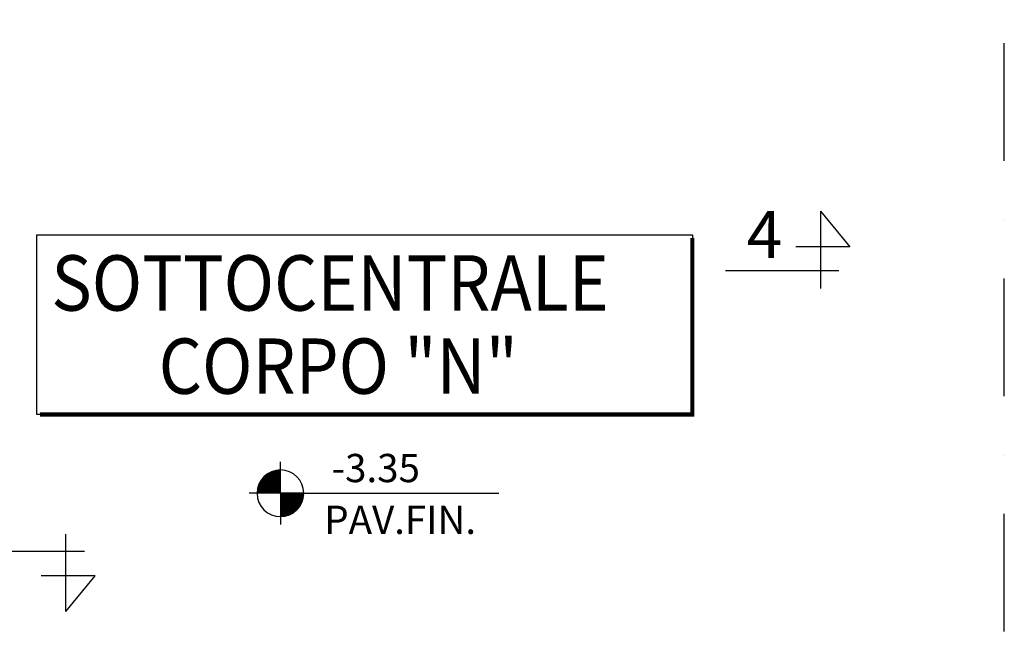
# Model space of a CAD drawing. Extents: x -98384 to -1083, y -577 to 41473.
# Drawn here: x -17491 to -12262, y 7626 to 10857 of the extents above; entities that cross this region are included whole.
import ezdxf

# ---------------------------------------------------------------- set-up
doc = ezdxf.new("R2010")
doc.units = 0
doc.header["$LTSCALE"] = 500
doc.header["$MEASUREMENT"] = 0
doc.linetypes.add('DASHDOT2', pattern=[0.5, 0.25, -0.125, 0, -0.125])
doc.layers.add('QUOTATURE', color=190, linetype='CONTINUOUS')
doc.layers.add('TESTI', color=190, linetype='CONTINUOUS')
doc.styles.add('ROMANS', font='romans.shx', dxfattribs={"width": 0.8, "oblique": 15})
doc.styles.add('TARGA', font='COMPLEX.SHX')

msp = doc.modelspace()

# ---------------------------------------------------------------- linework, layer by layer
at = {"layer": 'QUOTATURE', "color": 2, "linetype": 'DASHDOT2', "ltscale": 5, "elevation": 1}
msp.add_lwpolyline([(-69350.811, 107.388), (-12261.811, 107.388), (-12261.811, 17087.521), (-69350.811, 17087.521)], close=True, dxfattribs=at)
at = {"layer": 'TESTI', "color": 5}
for p, q in [((-13238.425, 9840.771, 1), (-13238.425, 9430.774, 1)), ((-13238.425, 9840.771, 1), (-13083.011, 9651.439, 1)), ((-13083.011, 9651.439, 1), (-13369.3, 9651.439, 1)), ((-13140.269, 9523.128, 1), (-13742.171, 9523.128, 1)), ((-17245.703, 7715.598, 1), (-17245.703, 8125.595, 1)), ((-17147.547, 8033.241, 1), (-17749.45, 8033.241, 1)), ((-17090.289, 7904.929, 1), (-17376.578, 7904.929, 1)), ((-17245.703, 7715.598, 1), (-17090.289, 7904.929, 1))]:
    msp.add_line(p, q, dxfattribs=at)
at = {"layer": 'TESTI', "color": 7}
for p, q in [((-16106.319, 8342.587, 1), (-16106.319, 8508.827, 1)), ((-16230.398, 8342.813, 1), (-16106.545, 8466.666, 1)), ((-16230.154, 8350.369, 1), (-16114.101, 8466.422, 1)), ((-16229.379, 8358.455, 1), (-16122.187, 8465.647, 1)), ((-16227.929, 8367.217, 1), (-16130.949, 8464.197, 1)), ((-16225.56, 8376.897, 1), (-16140.629, 8461.828, 1)), ((-16223.313, 8342.587, 1), (-16106.319, 8459.581, 1)), ((-16221.802, 8387.967, 1), (-16151.699, 8458.07, 1)), ((-16216.001, 8342.587, 1), (-16106.319, 8452.269, 1)), ((-16215.449, 8401.63, 1), (-16165.362, 8451.717, 1)), ((-16208.69, 8342.587, 1), (-16106.319, 8444.958, 1)), ((-16201.379, 8342.587, 1), (-16106.319, 8437.647, 1)), ((-16194.067, 8342.587, 1), (-16106.319, 8430.335, 1)), ((-16186.756, 8342.587, 1), (-16106.319, 8423.024, 1)), ((-16179.444, 8342.587, 1), (-16106.319, 8415.712, 1)), ((-16172.133, 8342.587, 1), (-16106.319, 8408.401, 1)), ((-16164.821, 8342.587, 1), (-16106.319, 8401.089, 1)), ((-16157.51, 8342.587, 1), (-16106.319, 8393.778, 1)), ((-16150.199, 8342.587, 1), (-16106.319, 8386.467, 1)), ((-16142.887, 8342.587, 1), (-16106.319, 8379.155, 1)), ((-16135.576, 8342.587, 1), (-16106.319, 8371.844, 1)), ((-16106.322, 8342.587, 1), (-16271.758, 8342.587, 1)), ((-16128.264, 8342.587, 1), (-16106.319, 8364.532, 1)), ((-16120.953, 8342.587, 1), (-16106.319, 8357.221, 1)), ((-16113.641, 8342.587, 1), (-16106.319, 8349.909, 1)), ((-16106.33, 8342.587, 1), (-16106.319, 8342.598, 1)), ((-16013.262, 8342.587, 1), (-16106.322, 8342.587, 1)), ((-16106.319, 8342.587, 1), (-14946.218, 8342.587, 1)), ((-16106.319, 8342.587, 1), (-16106.319, 8176.346, 1)), ((-16106.319, 8335.287, 1), (-16099.019, 8342.587, 1)), ((-16106.319, 8269.484, 1), (-16033.216, 8342.587, 1)), ((-16106.319, 8276.795, 1), (-16040.527, 8342.587, 1)), ((-16106.319, 8284.107, 1), (-16047.839, 8342.587, 1)), ((-16106.319, 8291.418, 1), (-16055.15, 8342.587, 1)), ((-16106.319, 8298.729, 1), (-16062.461, 8342.587, 1)), ((-16106.319, 8306.041, 1), (-16069.773, 8342.587, 1)), ((-16106.319, 8313.352, 1), (-16077.084, 8342.587, 1)), ((-16106.319, 8327.975, 1), (-16091.707, 8342.587, 1)), ((-16106.319, 8320.664, 1), (-16084.396, 8342.587, 1)), ((-16106.319, 8225.615, 1), (-15989.347, 8342.587, 1)), ((-16106.319, 8232.927, 1), (-15996.659, 8342.587, 1)), ((-16106.319, 8240.238, 1), (-16003.97, 8342.587, 1)), ((-16106.319, 8262.172, 1), (-16025.904, 8342.587, 1)), ((-16106.319, 8254.861, 1), (-16018.593, 8342.587, 1)), ((-16106.319, 8247.549, 1), (-16011.281, 8342.587, 1)), ((-16106.319, 8218.304, 1), (-15982.24, 8342.383, 1)), ((-16098.561, 8218.75, 1), (-15982.483, 8334.829, 1)), ((-16090.476, 8219.523, 1), (-15983.255, 8326.744, 1)), ((-16081.717, 8220.971, 1), (-15984.703, 8317.985, 1)), ((-15982.243, 8342.587, 1), (-16013.262, 8342.587, 1)), ((-16072.04, 8223.337, 1), (-15987.069, 8308.308, 1)), ((-16060.976, 8227.089, 1), (-15990.821, 8297.244, 1)), ((-16047.324, 8233.43, 1), (-15997.162, 8283.592, 1)), ((-16019.577, 8253.866, 1), (-16017.598, 8255.845, 1))]:
    msp.add_line(p, q, dxfattribs=at)
at = {"layer": 'TESTI', "color": 7, "elevation": 1}
msp.add_lwpolyline([(-17400.661, 9715.363), (-13918.604, 9715.363), (-13918.604, 8761.548), (-17400.661, 8761.548)], close=True, dxfattribs=at)
at = {"layer": 'TESTI', "color": 7, "const_width": 22.4, "elevation": 1, "flags": 128}
msp.add_lwpolyline([(-17382.741, 8761.548), (-13918.604, 8761.548), (-13918.604, 9698.563)], dxfattribs=at)
at = {"layer": 'TESTI', "color": 7}
for start, end in [(90, 180), (0, 90), (180, 270), (270, 0)]:
    msp.add_arc((-16106.319, 8342.587, 1), 124.079, start, end, dxfattribs=at)

# ---------------------------------------------------------------- texts
at = {"layer": 'TESTI', "color": 5, "style": 'ROMANS'}
msp.add_text('4', height=250, dxfattribs=at).set_placement((-13630.437, 9591.917, 563.5))
at = {"layer": 'TESTI', "style": 'TARGA', "width": 0.9}
for s, p in [('SOTTOCENTRALE', (-17323.388, 9312.41, 2.456)), ('CORPO "N"', (-16752.958, 8870.856, 2.456))]:
    msp.add_text(s, height=294, dxfattribs=at).set_placement(p)
at = {"layer": 'TESTI', "color": 7, "style": 'ROMANS'}
for s, p in [('-3.35', (-15834.058, 8401.612, 1)), ('PAV.FIN.', (-15873.626, 8126.612, 1))]:
    msp.add_text(s, height=150, dxfattribs=at).set_placement(p)

doc.saveas('drawing.dxf')
